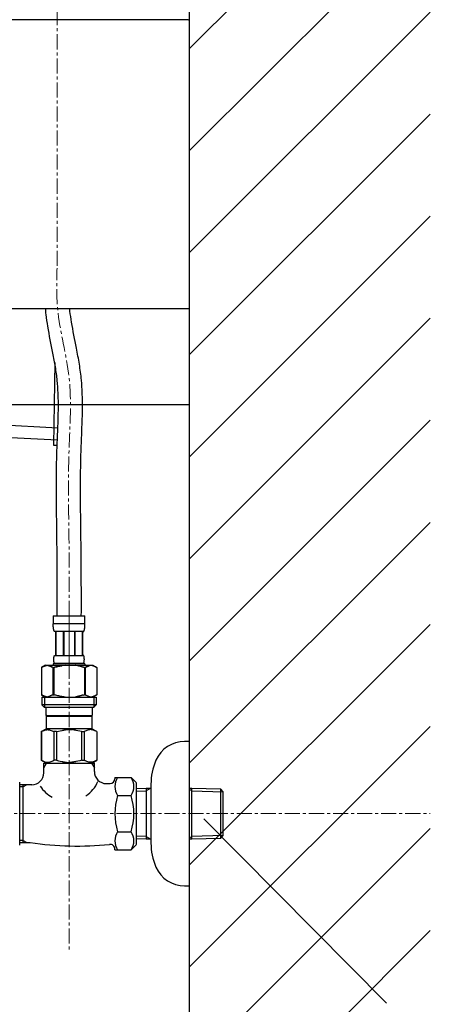
# Model space of a CAD drawing. Units: millimetres. Extents: x 3542 to 7742, y -6317 to -3347.
# Drawn here: x 6908 to 7079, y -5137 to -4728 of the extents above; entities that cross this region are included whole.
import ezdxf

# ---------------------------------------------------------------- set-up
doc = ezdxf.new("R2010")
doc.units = ezdxf.units.MM
doc.linetypes.add('CENTER1', pattern=[10, 6.25, -1.25, 1.25, -1.25])
for name, color, linetype in [('1-0', 7, 'Continuous'), ('2-0', 5, 'Continuous'), ('A-0', 7, 'Continuous'), ('C-1', 7, 'Continuous'), ('E-1', 4, 'Continuous')]:
    doc.layers.add(name, color=color, linetype=linetype)
doc.layers.add('中心線', color=1, linetype='CENTER1', lineweight=15)
doc.layers.add('細線', color=6, linetype='Continuous', lineweight=9)

msp = doc.modelspace()

# ---------------------------------------------------------------- linework, layer by layer
at = {"layer": '1-0', "color": 7, "linetype": 'Continuous'}
msp.add_line((6978.59, -5527.87), (6978.59, -4523.87), dxfattribs=at)
at = {"layer": '2-0', "color": 5, "linetype": 'Continuous'}
for p, q in [((6978.09, -4727.87), (6499.09, -4727.87)), ((6978.59, -4847.87), (6978.59, -4728.37)), ((6498.59, -4847.87), (6978.59, -4847.87))]:
    msp.add_line(p, q, dxfattribs=at)
msp.add_arc((6978.09, -4728.37), 0.5, 0, 90, dxfattribs=at)
for points, knots in [([(6923.68, -4975.6), (6923.69, -4970.65), (6923.69, -4965.7), (6923.66, -4956.29), (6923.63, -4951.84), (6923.53, -4942.93), (6923.47, -4938.47), (6923.32, -4925.04), (6923.28, -4916.03), (6923.61, -4905.43), (6923.67, -4903.92), (6923.79, -4900.92), (6923.86, -4899.42), (6924.03, -4894.97), (6924.13, -4892.03), (6924.16, -4887.09), (6924.14, -4885.07), (6923.98, -4881.28), (6923.86, -4879.51), (6923.59, -4876.83), (6923.48, -4875.91), (6923.22, -4874.04), (6923.08, -4873.1), (6922.62, -4870.27), (6922.26, -4868.36), (6921.17, -4862.79), (6920.39, -4859.08), (6919.51, -4853.66), (6919.27, -4852.05), (6918.98, -4849.57), (6918.89, -4848.72), (6918.82, -4847.87)], [19.981059, 19.981059, 19.981059, 19.981059, 34.857101, 34.857101, 48.267084, 48.267084, 61.677067, 61.677067, 88.497032, 88.497032, 92.968008, 92.968008, 97.438984, 97.438984, 106.380937, 106.380937, 112.700818, 112.700818, 118.341888, 118.341888, 121.326659, 121.326659, 124.31143, 124.31143, 130.280973, 130.280973, 141.483155, 141.483155, 146.13769, 146.13769, 148.551729, 148.551729, 148.551729, 148.551729]), ([(6933.68, -4975.6), (6933.69, -4970.57), (6933.69, -4965.54), (6933.66, -4956.04), (6933.63, -4951.57), (6933.53, -4942.63), (6933.47, -4938.18), (6933.32, -4924.86), (6933.28, -4916.02), (6933.61, -4905.72), (6933.67, -4904.25), (6933.79, -4901.28), (6933.85, -4899.78), (6934.03, -4895.27), (6934.13, -4892.23), (6934.16, -4887.12), (6934.14, -4885.06), (6933.99, -4881.22), (6933.89, -4879.45), (6933.62, -4876.55), (6933.49, -4875.41), (6933.2, -4873.16), (6933.04, -4872.04), (6932.5, -4868.73), (6932.09, -4866.55), (6930.95, -4860.69), (6930.2, -4857.07), (6929.37, -4851.98), (6929.15, -4850.44), (6928.93, -4848.57), (6928.9, -4848.22), (6928.86, -4847.87)], [20.004836, 20.004836, 20.004836, 20.004836, 35.072261, 35.072261, 48.445053, 48.445053, 61.817844, 61.817844, 88.563428, 88.563428, 93.028077, 93.028077, 97.492726, 97.492726, 106.422024, 106.422024, 112.38508, 112.38508, 117.455883, 117.455883, 120.688344, 120.688344, 123.920805, 123.920805, 130.385728, 130.385728, 141.586338, 141.586338, 146.493418, 146.493418, 147.627347, 147.627347, 147.627347, 147.627347])]:
    msp.add_open_spline(points, degree=3, knots=knots, dxfattribs=at)
at = {"layer": 'A-0', "color": 5, "linetype": 'Continuous'}
for p, q in [((6922.62, -4870.27), (6922.12, -4904.62)), ((6750.43, -4888.37), (6923.93, -4897.46)), ((6750.43, -4893.37), (6923.73, -4902.46)), ((6922.12, -4904.62), (6923.64, -4904.68)), ((6921.99, -4975.6), (6935.19, -4975.6)), ((6921.99, -4975.6), (6921.99, -4979.01)), ((6935.19, -4979.01), (6935.19, -4975.6)), ((6935.19, -4978.9), (6921.99, -4978.9)), ((6921.99, -4979.13), (6921.99, -4979.01)), ((6922, -4979.24), (6921.99, -4979.13)), ((6922, -4979.36), (6922, -4979.24)), ((6922, -4979.47), (6922, -4979.36)), ((6922.01, -4979.59), (6922, -4979.47)), ((6922.01, -4979.7), (6922.01, -4979.59)), ((6922.02, -4979.81), (6922.01, -4979.7)), ((6922.02, -4979.93), (6922.02, -4979.81)), ((6922.03, -4980.04), (6922.02, -4979.93)), ((6922.04, -4980.15), (6922.03, -4980.04)), ((6922.05, -4980.26), (6922.04, -4980.15)), ((6922.06, -4980.38), (6922.05, -4980.26)), ((6922.07, -4980.49), (6922.06, -4980.38)), ((6922.09, -4980.6), (6922.07, -4980.49)), ((6922.1, -4980.71), (6922.09, -4980.6)), ((6922.12, -4980.82), (6922.1, -4980.71)), ((6922.13, -4980.93), (6922.12, -4980.82)), ((6922.15, -4981.04), (6922.13, -4980.93)), ((6922.18, -4981.15), (6922.15, -4981.04)), ((6922.2, -4981.26), (6922.18, -4981.15)), ((6922.23, -4981.37), (6922.2, -4981.26)), ((6922.25, -4981.47), (6922.23, -4981.37)), ((6922.28, -4981.58), (6922.25, -4981.47)), ((6934.9, -4981.58), (6934.93, -4981.47)), ((6934.93, -4981.47), (6934.96, -4981.37)), ((6934.96, -4981.37), (6934.98, -4981.26)), ((6934.98, -4981.26), (6935.01, -4981.15)), ((6935.01, -4981.15), (6935.03, -4981.04)), ((6935.03, -4981.04), (6935.05, -4980.93)), ((6935.05, -4980.93), (6935.07, -4980.82)), ((6935.07, -4980.82), (6935.08, -4980.71)), ((6935.08, -4980.71), (6935.1, -4980.6)), ((6935.1, -4980.6), (6935.11, -4980.49)), ((6935.11, -4980.49), (6935.12, -4980.38)), ((6935.12, -4980.38), (6935.14, -4980.26)), ((6935.14, -4980.26), (6935.15, -4980.15)), ((6935.15, -4980.04), (6935.16, -4979.93)), ((6935.15, -4980.15), (6935.15, -4980.04)), ((6935.16, -4979.93), (6935.17, -4979.81)), ((6935.17, -4979.7), (6935.18, -4979.59)), ((6935.17, -4979.81), (6935.17, -4979.7)), ((6935.18, -4979.47), (6935.19, -4979.36)), ((6935.18, -4979.59), (6935.18, -4979.47)), ((6935.19, -4979.13), (6935.19, -4979.01)), ((6935.19, -4979.24), (6935.19, -4979.13)), ((6935.19, -4979.36), (6935.19, -4979.24)), ((6922.32, -4981.69), (6922.28, -4981.58)), ((6922.35, -4981.79), (6922.32, -4981.69)), ((6922.39, -4981.89), (6922.35, -4981.79)), ((6922.44, -4982), (6922.39, -4981.89)), ((6922.49, -4982.1), (6922.44, -4982)), ((6922.54, -4982.2), (6922.49, -4982.1)), ((6934.64, -4982.2), (6922.54, -4982.2)), ((6922.96, -4982.2), (6922.96, -4992.1)), ((6923.05, -4982.2), (6923.05, -4992.1)), ((6923.07, -4982.2), (6923.07, -4992.1)), ((6926.16, -4982.2), (6926.16, -4992.1)), ((6926.39, -4982.2), (6926.39, -4992.1)), ((6930.79, -4982.2), (6930.79, -4992.1)), ((6931.02, -4982.2), (6931.02, -4992.1)), ((6934.11, -4992.1), (6934.11, -4982.2)), ((6934.13, -4982.2), (6934.13, -4992.1)), ((6934.23, -4982.2), (6934.23, -4992.1)), ((6934.64, -4982.2), (6934.7, -4982.1)), ((6934.7, -4982.1), (6934.75, -4982)), ((6934.75, -4982), (6934.79, -4981.89)), ((6934.79, -4981.89), (6934.83, -4981.79)), ((6934.83, -4981.79), (6934.87, -4981.69)), ((6934.87, -4981.69), (6934.9, -4981.58)), ((6922.26, -4993.45), (6922.27, -4993.4)), ((6922.26, -4993.5), (6922.26, -4993.45)), ((6922.26, -4993.55), (6922.26, -4993.5)), ((6922.26, -4993.6), (6922.26, -4993.55)), ((6922.26, -4993.65), (6922.26, -4993.6)), ((6922.26, -4993.7), (6922.26, -4993.65)), ((6922.26, -4993.75), (6922.26, -4993.7)), ((6922.26, -4993.8), (6922.26, -4993.75)), ((6922.26, -4993.85), (6922.26, -4993.8)), ((6922.26, -4993.9), (6922.26, -4993.85)), ((6922.27, -4993.3), (6922.28, -4993.25)), ((6922.27, -4993.35), (6922.27, -4993.3)), ((6922.27, -4993.4), (6922.27, -4993.35)), ((6922.28, -4993.15), (6922.29, -4993.1)), ((6922.28, -4993.2), (6922.28, -4993.15)), ((6922.28, -4993.25), (6922.28, -4993.2)), ((6922.29, -4993.05), (6922.3, -4993)), ((6922.29, -4993.1), (6922.29, -4993.05)), ((6922.3, -4993), (6922.31, -4992.95)), ((6922.31, -4992.9), (6922.32, -4992.85)), ((6922.31, -4992.95), (6922.31, -4992.9)), ((6922.32, -4992.85), (6922.33, -4992.8)), ((6922.33, -4992.8), (6922.34, -4992.75)), ((6922.34, -4992.75), (6922.35, -4992.7)), ((6922.35, -4992.7), (6922.36, -4992.65)), ((6922.36, -4992.65), (6922.37, -4992.6)), ((6922.37, -4992.6), (6922.38, -4992.55)), ((6922.38, -4992.55), (6922.39, -4992.5)), ((6922.39, -4992.5), (6922.41, -4992.45)), ((6922.41, -4992.45), (6922.42, -4992.4)), ((6922.42, -4992.4), (6922.44, -4992.35)), ((6922.44, -4992.35), (6922.45, -4992.3)), ((6922.45, -4992.3), (6922.47, -4992.25)), ((6922.47, -4992.25), (6922.49, -4992.2)), ((6922.49, -4992.2), (6922.52, -4992.15)), ((6922.52, -4992.15), (6922.54, -4992.1)), ((6922.54, -4992.1), (6934.64, -4992.1)), ((6934.67, -4992.15), (6934.64, -4992.1)), ((6934.69, -4992.2), (6934.67, -4992.15)), ((6934.71, -4992.25), (6934.69, -4992.2)), ((6934.73, -4992.3), (6934.71, -4992.25)), ((6934.75, -4992.35), (6934.73, -4992.3)), ((6934.76, -4992.4), (6934.75, -4992.35)), ((6934.78, -4992.45), (6934.76, -4992.4)), ((6934.79, -4992.5), (6934.78, -4992.45)), ((6934.8, -4992.55), (6934.79, -4992.5)), ((6934.82, -4992.6), (6934.8, -4992.55)), ((6934.83, -4992.65), (6934.82, -4992.6)), ((6934.84, -4992.7), (6934.83, -4992.65)), ((6934.85, -4992.75), (6934.84, -4992.7)), ((6934.85, -4992.8), (6934.85, -4992.75)), ((6934.86, -4992.85), (6934.85, -4992.8)), ((6934.87, -4992.9), (6934.86, -4992.85)), ((6934.88, -4992.95), (6934.87, -4992.9)), ((6934.88, -4993), (6934.88, -4992.95)), ((6934.89, -4993.05), (6934.88, -4993)), ((6934.9, -4993.1), (6934.89, -4993.05)), ((6934.9, -4993.15), (6934.9, -4993.1)), ((6934.9, -4993.2), (6934.9, -4993.15)), ((6934.91, -4993.25), (6934.9, -4993.2)), ((6934.91, -4993.3), (6934.91, -4993.25)), ((6934.92, -4993.35), (6934.91, -4993.3)), ((6934.92, -4993.4), (6934.92, -4993.35)), ((6934.92, -4993.45), (6934.92, -4993.4)), ((6934.92, -4993.5), (6934.92, -4993.45)), ((6934.92, -4993.55), (6934.92, -4993.5)), ((6934.93, -4993.6), (6934.92, -4993.55)), ((6934.93, -4993.65), (6934.93, -4993.6)), ((6934.93, -4993.7), (6934.93, -4993.65)), ((6934.93, -4993.75), (6934.93, -4993.7)), ((6934.93, -4993.8), (6934.93, -4993.75)), ((6934.93, -4993.85), (6934.93, -4993.8)), ((6934.93, -4993.9), (6934.93, -4993.85)), ((6918.74, -4996.17), (6917.09, -4997.12)), ((6917.09, -4997.12), (6917.31, -4997)), ((6917.09, -4997.12), (6917.09, -5008.42)), ((6917.09, -4997.12), (6917.09, -5008.42)), ((6917.09, -4997.12), (6917.09, -4997.12)), ((6917.31, -4997), (6917.53, -4996.89)), ((6917.53, -4996.89), (6917.74, -4996.78)), ((6917.74, -4996.78), (6917.96, -4996.68)), ((6917.96, -4996.68), (6918.17, -4996.59)), ((6918.17, -4996.59), (6918.38, -4996.5)), ((6918.38, -4996.5), (6918.59, -4996.42)), ((6918.59, -4996.42), (6918.8, -4996.35)), ((6918.74, -4996.17), (6938.44, -4996.17)), ((6918.8, -4996.35), (6919.01, -4996.28)), ((6919.01, -4996.28), (6919.22, -4996.22)), ((6919.22, -4996.22), (6919.43, -4996.17)), ((6919.53, -4996.17), (6919.74, -4996.22)), ((6919.74, -4996.22), (6919.95, -4996.28)), ((6919.95, -4996.28), (6920.16, -4996.35)), ((6920.16, -4996.35), (6920.37, -4996.42)), ((6920.37, -4996.42), (6920.58, -4996.5)), ((6920.58, -4996.5), (6920.79, -4996.59)), ((6920.79, -4996.59), (6921, -4996.68)), ((6921, -4996.68), (6920.79, -4996.59)), ((6921, -4996.68), (6921.22, -4996.78)), ((6921.22, -4996.78), (6921.43, -4996.89)), ((6921.43, -4996.89), (6921.22, -4996.78)), ((6921.43, -4996.89), (6921.65, -4997)), ((6921.65, -4997), (6921.43, -4996.89)), ((6921.65, -4997), (6921.87, -4997.12)), ((6921.87, -4997.12), (6921.65, -4997)), ((6921.87, -4997.12), (6921.87, -5008.42)), ((6921.87, -4997.12), (6922.22, -4997.12)), ((6921.99, -4995.62), (6921.99, -4996.17)), ((6935.19, -4995.62), (6921.99, -4995.62)), ((6922.66, -4997), (6922.22, -4997.12)), ((6922.22, -4997.12), (6922.22, -5008.42)), ((6922.26, -4993.95), (6922.26, -4993.9)), ((6922.26, -4994), (6922.26, -4993.95)), ((6922.26, -4994.05), (6922.26, -4994)), ((6922.27, -4994.1), (6922.26, -4994.05)), ((6922.27, -4994.15), (6922.27, -4994.1)), ((6922.27, -4994.2), (6922.27, -4994.15)), ((6922.28, -4994.25), (6922.27, -4994.2)), ((6922.28, -4994.3), (6922.28, -4994.25)), ((6922.28, -4994.35), (6922.28, -4994.3)), ((6922.29, -4994.4), (6922.28, -4994.35)), ((6922.29, -4994.45), (6922.29, -4994.4)), ((6922.3, -4994.5), (6922.29, -4994.45)), ((6922.31, -4994.55), (6922.3, -4994.5)), ((6922.31, -4994.6), (6922.31, -4994.55)), ((6922.32, -4994.65), (6922.31, -4994.6)), ((6922.33, -4994.7), (6922.32, -4994.65)), ((6922.34, -4994.75), (6922.33, -4994.7)), ((6922.35, -4994.8), (6922.34, -4994.75)), ((6922.36, -4994.85), (6922.35, -4994.8)), ((6922.37, -4994.9), (6922.36, -4994.85)), ((6922.38, -4994.95), (6922.37, -4994.9)), ((6922.39, -4995), (6922.38, -4994.95)), ((6922.41, -4995.05), (6922.39, -4995)), ((6922.42, -4995.1), (6922.41, -4995.05)), ((6922.44, -4995.15), (6922.42, -4995.1)), ((6922.45, -4995.2), (6922.44, -4995.15)), ((6922.47, -4995.25), (6922.45, -4995.2)), ((6922.49, -4995.3), (6922.47, -4995.25)), ((6922.52, -4995.35), (6922.49, -4995.3)), ((6922.54, -4995.4), (6922.52, -4995.35)), ((6922.54, -4995.4), (6922.54, -4995.62)), ((6934.64, -4995.4), (6922.54, -4995.4)), ((6922.66, -4997), (6923.1, -4996.89)), ((6923.1, -4996.89), (6922.66, -4997)), ((6923.1, -4996.89), (6923.53, -4996.78)), ((6923.53, -4996.78), (6923.1, -4996.89)), ((6923.53, -4996.78), (6923.95, -4996.68)), ((6923.95, -4996.68), (6923.53, -4996.78)), ((6923.95, -4996.68), (6924.38, -4996.59)), ((6924.38, -4996.59), (6924.8, -4996.5)), ((6924.8, -4996.5), (6925.22, -4996.42)), ((6925.22, -4996.42), (6924.8, -4996.5)), ((6925.22, -4996.42), (6925.64, -4996.35)), ((6925.64, -4996.35), (6925.22, -4996.42)), ((6926.06, -4996.28), (6925.64, -4996.35)), ((6926.48, -4996.22), (6926.06, -4996.28)), ((6926.9, -4996.17), (6926.48, -4996.22)), ((6931.35, -4996.18), (6931.3, -4996.17)), ((6931.36, -4996.18), (6931.35, -4996.18)), ((6931.42, -4996.2), (6931.36, -4996.18)), ((6931.44, -4996.2), (6931.42, -4996.2)), ((6931.46, -4996.21), (6931.44, -4996.2)), ((6931.49, -4996.22), (6931.46, -4996.21)), ((6931.52, -4996.22), (6931.49, -4996.22)), ((6931.55, -4996.23), (6931.52, -4996.22)), ((6931.59, -4996.24), (6931.55, -4996.23)), ((6931.62, -4996.25), (6931.59, -4996.24)), ((6931.66, -4996.26), (6931.62, -4996.25)), ((6931.71, -4996.26), (6931.66, -4996.26)), ((6931.75, -4996.27), (6931.71, -4996.26)), ((6931.8, -4996.28), (6931.75, -4996.27)), ((6931.86, -4996.29), (6931.8, -4996.28)), ((6931.91, -4996.3), (6931.86, -4996.29)), ((6931.97, -4996.31), (6931.91, -4996.3)), ((6932.03, -4996.32), (6931.97, -4996.31)), ((6932.09, -4996.34), (6932.03, -4996.32)), ((6932.15, -4996.35), (6932.09, -4996.34)), ((6932.22, -4996.37), (6932.15, -4996.35)), ((6932.28, -4996.39), (6932.22, -4996.37)), ((6932.35, -4996.41), (6932.28, -4996.39)), ((6932.41, -4996.43), (6932.35, -4996.41)), ((6932.48, -4996.45), (6932.41, -4996.43)), ((6932.54, -4996.47), (6932.48, -4996.45)), ((6932.61, -4996.49), (6932.54, -4996.47)), ((6932.68, -4996.51), (6932.61, -4996.49)), ((6932.76, -4996.53), (6932.68, -4996.51)), ((6932.83, -4996.55), (6932.76, -4996.53)), ((6932.9, -4996.57), (6932.83, -4996.55)), ((6932.98, -4996.58), (6932.9, -4996.57)), ((6933.06, -4996.6), (6932.98, -4996.58)), ((6933.14, -4996.61), (6933.06, -4996.6)), ((6933.21, -4996.63), (6933.14, -4996.61)), ((6933.29, -4996.65), (6933.21, -4996.63)), ((6933.37, -4996.67), (6933.29, -4996.65)), ((6933.44, -4996.69), (6933.37, -4996.67)), ((6933.52, -4996.71), (6933.44, -4996.69)), ((6933.59, -4996.73), (6933.52, -4996.71)), ((6933.66, -4996.75), (6933.59, -4996.73)), ((6933.73, -4996.77), (6933.66, -4996.75)), ((6933.8, -4996.8), (6933.73, -4996.77)), ((6933.86, -4996.82), (6933.8, -4996.8)), ((6933.92, -4996.84), (6933.86, -4996.82)), ((6933.98, -4996.86), (6933.92, -4996.84)), ((6934.04, -4996.87), (6933.98, -4996.86)), ((6934.09, -4996.89), (6934.04, -4996.87)), ((6934.14, -4996.9), (6934.09, -4996.89)), ((6934.19, -4996.92), (6934.14, -4996.9)), ((6934.23, -4996.93), (6934.19, -4996.92)), ((6934.28, -4996.94), (6934.23, -4996.93)), ((6934.31, -4996.95), (6934.28, -4996.94)), ((6934.35, -4996.96), (6934.31, -4996.95)), ((6934.38, -4996.96), (6934.35, -4996.96)), ((6934.4, -4996.97), (6934.38, -4996.96)), ((6934.43, -4996.98), (6934.4, -4996.97)), ((6934.45, -4996.98), (6934.43, -4996.98)), ((6934.52, -4997), (6934.45, -4996.98)), ((6934.52, -4997), (6934.96, -4997.12)), ((6934.64, -4995.4), (6934.67, -4995.35)), ((6934.64, -4995.4), (6934.64, -4995.62)), ((6934.67, -4995.35), (6934.69, -4995.3)), ((6934.69, -4995.3), (6934.71, -4995.25)), ((6934.71, -4995.25), (6934.73, -4995.2)), ((6934.73, -4995.2), (6934.75, -4995.15)), ((6934.75, -4995.15), (6934.76, -4995.1)), ((6934.76, -4995.1), (6934.78, -4995.05)), ((6934.78, -4995.05), (6934.79, -4995)), ((6934.79, -4995), (6934.8, -4994.95)), ((6934.8, -4994.95), (6934.82, -4994.9)), ((6934.82, -4994.9), (6934.83, -4994.85)), ((6934.83, -4994.85), (6934.84, -4994.8)), ((6934.84, -4994.8), (6934.85, -4994.75)), ((6934.85, -4994.7), (6934.86, -4994.65)), ((6934.85, -4994.75), (6934.85, -4994.7)), ((6934.86, -4994.65), (6934.87, -4994.6)), ((6934.87, -4994.6), (6934.88, -4994.55)), ((6934.88, -4994.5), (6934.89, -4994.45)), ((6934.88, -4994.55), (6934.88, -4994.5)), ((6934.89, -4994.45), (6934.9, -4994.4)), ((6934.9, -4994.3), (6934.91, -4994.25)), ((6934.9, -4994.35), (6934.9, -4994.3)), ((6934.9, -4994.4), (6934.9, -4994.35)), ((6934.91, -4994.2), (6934.92, -4994.15)), ((6934.91, -4994.25), (6934.91, -4994.2)), ((6934.92, -4993.95), (6934.93, -4993.9)), ((6934.92, -4994), (6934.92, -4993.95)), ((6934.92, -4994.05), (6934.92, -4994)), ((6934.92, -4994.1), (6934.92, -4994.05)), ((6934.92, -4994.15), (6934.92, -4994.1)), ((6934.96, -4997.12), (6934.96, -5008.42)), ((6935.32, -4997.12), (6934.96, -4997.12)), ((6935.19, -4995.62), (6935.19, -4996.17)), ((6935.54, -4997), (6935.32, -4997.12)), ((6935.32, -4997.12), (6935.54, -4997)), ((6935.32, -4997.12), (6935.32, -5008.42)), ((6935.75, -4996.89), (6935.54, -4997)), ((6935.54, -4997), (6935.75, -4996.89)), ((6935.97, -4996.78), (6935.75, -4996.89)), ((6935.75, -4996.89), (6935.97, -4996.78)), ((6935.97, -4996.78), (6936.18, -4996.68)), ((6936.4, -4996.59), (6936.18, -4996.68)), ((6936.18, -4996.68), (6936.4, -4996.59)), ((6936.61, -4996.5), (6936.4, -4996.59)), ((6936.4, -4996.59), (6936.61, -4996.5)), ((6936.82, -4996.42), (6936.61, -4996.5)), ((6936.61, -4996.5), (6936.82, -4996.42)), ((6937.03, -4996.35), (6936.82, -4996.42)), ((6937.24, -4996.28), (6937.03, -4996.35)), ((6937.45, -4996.22), (6937.24, -4996.28)), ((6937.65, -4996.17), (6937.45, -4996.22)), ((6937.96, -4996.22), (6937.75, -4996.17)), ((6938.17, -4996.28), (6937.96, -4996.22)), ((6938.38, -4996.35), (6938.17, -4996.28)), ((6938.59, -4996.42), (6938.38, -4996.35)), ((6938.44, -4996.17), (6940.09, -4997.12)), ((6938.8, -4996.5), (6938.59, -4996.42)), ((6939.01, -4996.59), (6938.8, -4996.5)), ((6939.23, -4996.68), (6939.01, -4996.59)), ((6939.44, -4996.78), (6939.23, -4996.68)), ((6939.66, -4996.89), (6939.44, -4996.78)), ((6939.87, -4997), (6939.66, -4996.89)), ((6940.09, -4997.12), (6939.87, -4997)), ((6940.09, -4997.12), (6940.09, -5008.42)), ((6940.09, -4997.12), (6940.09, -4997.12)), ((6917.09, -5008.42), (6918.74, -5009.37)), ((6917.31, -5008.54), (6917.09, -5008.42)), ((6917.09, -5008.42), (6917.09, -5008.42)), ((6917.53, -5008.65), (6917.31, -5008.54)), ((6917.32, -5009.37), (6917.32, -5012.67)), ((6917.32, -5009.37), (6939.87, -5009.37)), ((6917.74, -5008.76), (6917.53, -5008.65)), ((6917.96, -5008.86), (6917.74, -5008.76)), ((6918.17, -5008.95), (6917.96, -5008.86)), ((6918.38, -5009.04), (6918.17, -5008.95)), ((6918.36, -5009.37), (6918.36, -5013.77)), ((6918.59, -5009.12), (6918.38, -5009.04)), ((6918.8, -5009.19), (6918.59, -5009.12)), ((6919.01, -5009.26), (6918.8, -5009.19)), ((6919.22, -5009.32), (6919.01, -5009.26)), ((6919.43, -5009.37), (6919.22, -5009.32)), ((6919.74, -5009.32), (6919.53, -5009.37)), ((6919.95, -5009.26), (6919.74, -5009.32)), ((6920.16, -5009.19), (6919.95, -5009.26)), ((6920.37, -5009.12), (6920.16, -5009.19)), ((6920.58, -5009.04), (6920.37, -5009.12)), ((6920.79, -5008.95), (6920.58, -5009.04)), ((6921, -5008.86), (6920.79, -5008.95)), ((6921.22, -5008.76), (6921, -5008.86)), ((6921.43, -5008.65), (6921.22, -5008.76)), ((6921.65, -5008.54), (6921.43, -5008.65)), ((6921.87, -5008.42), (6921.65, -5008.54)), ((6921.87, -5008.42), (6922.22, -5008.42)), ((6922.66, -5008.54), (6922.22, -5008.42)), ((6923.1, -5008.65), (6922.66, -5008.54)), ((6923.53, -5008.76), (6923.1, -5008.65)), ((6923.95, -5008.86), (6923.53, -5008.76)), ((6924.38, -5008.95), (6923.95, -5008.86)), ((6924.8, -5009.04), (6924.38, -5008.95)), ((6925.22, -5009.12), (6924.8, -5009.04)), ((6925.64, -5009.19), (6925.22, -5009.12)), ((6926.06, -5009.26), (6925.64, -5009.19)), ((6926.48, -5009.32), (6926.06, -5009.26)), ((6926.9, -5009.37), (6926.48, -5009.32)), ((6931.33, -5009.36), (6931.3, -5009.37)), ((6931.35, -5009.36), (6931.33, -5009.36)), ((6931.36, -5009.36), (6931.35, -5009.36)), ((6931.38, -5009.35), (6931.36, -5009.36)), ((6931.42, -5009.34), (6931.38, -5009.35)), ((6931.44, -5009.34), (6931.42, -5009.34)), ((6931.46, -5009.33), (6931.44, -5009.34)), ((6931.49, -5009.32), (6931.46, -5009.33)), ((6931.52, -5009.32), (6931.49, -5009.32)), ((6931.55, -5009.31), (6931.52, -5009.32)), ((6931.59, -5009.3), (6931.55, -5009.31)), ((6931.62, -5009.29), (6931.59, -5009.3)), ((6931.66, -5009.28), (6931.62, -5009.29)), ((6931.71, -5009.28), (6931.66, -5009.28)), ((6931.75, -5009.27), (6931.71, -5009.28)), ((6931.8, -5009.26), (6931.75, -5009.27)), ((6931.86, -5009.25), (6931.8, -5009.26)), ((6931.91, -5009.24), (6931.86, -5009.25)), ((6931.97, -5009.23), (6931.91, -5009.24)), ((6932.03, -5009.22), (6931.97, -5009.23)), ((6932.09, -5009.2), (6932.03, -5009.22)), ((6932.15, -5009.19), (6932.09, -5009.2)), ((6932.22, -5009.17), (6932.15, -5009.19)), ((6932.28, -5009.15), (6932.22, -5009.17)), ((6932.35, -5009.13), (6932.28, -5009.15)), ((6932.41, -5009.11), (6932.35, -5009.13)), ((6932.48, -5009.09), (6932.41, -5009.11)), ((6932.54, -5009.07), (6932.48, -5009.09)), ((6932.61, -5009.05), (6932.54, -5009.07)), ((6932.68, -5009.03), (6932.61, -5009.05)), ((6932.76, -5009.01), (6932.68, -5009.03)), ((6932.83, -5008.99), (6932.76, -5009.01)), ((6932.9, -5008.97), (6932.83, -5008.99)), ((6932.98, -5008.96), (6932.9, -5008.97)), ((6933.06, -5008.94), (6932.98, -5008.96)), ((6933.14, -5008.93), (6933.06, -5008.94)), ((6933.21, -5008.91), (6933.14, -5008.93)), ((6933.29, -5008.89), (6933.21, -5008.91)), ((6933.37, -5008.87), (6933.29, -5008.89)), ((6933.44, -5008.85), (6933.37, -5008.87)), ((6933.52, -5008.83), (6933.44, -5008.85)), ((6933.59, -5008.81), (6933.52, -5008.83)), ((6933.66, -5008.79), (6933.59, -5008.81)), ((6933.73, -5008.76), (6933.66, -5008.79)), ((6933.8, -5008.74), (6933.73, -5008.76)), ((6933.86, -5008.72), (6933.8, -5008.74)), ((6933.92, -5008.7), (6933.86, -5008.72)), ((6933.98, -5008.68), (6933.92, -5008.7)), ((6934.04, -5008.66), (6933.98, -5008.68)), ((6934.09, -5008.65), (6934.04, -5008.66)), ((6934.14, -5008.63), (6934.09, -5008.65)), ((6934.19, -5008.62), (6934.14, -5008.63)), ((6934.23, -5008.61), (6934.19, -5008.62)), ((6934.28, -5008.6), (6934.23, -5008.61)), ((6934.31, -5008.59), (6934.28, -5008.6)), ((6934.43, -5008.56), (6934.31, -5008.59)), ((6934.45, -5008.56), (6934.43, -5008.56)), ((6934.52, -5008.54), (6934.45, -5008.56)), ((6934.52, -5008.54), (6934.96, -5008.42)), ((6935.32, -5008.42), (6934.96, -5008.42)), ((6935.32, -5008.42), (6935.54, -5008.54)), ((6935.54, -5008.54), (6935.75, -5008.65)), ((6935.75, -5008.65), (6935.97, -5008.76)), ((6935.97, -5008.76), (6936.18, -5008.86)), ((6936.18, -5008.86), (6936.4, -5008.95)), ((6936.4, -5008.95), (6936.61, -5009.04)), ((6936.61, -5009.04), (6936.82, -5009.12)), ((6936.82, -5009.12), (6937.03, -5009.19)), ((6937.03, -5009.19), (6937.24, -5009.26)), ((6937.24, -5009.26), (6937.45, -5009.32)), ((6937.45, -5009.32), (6937.65, -5009.37)), ((6937.75, -5009.37), (6937.96, -5009.32)), ((6937.96, -5009.32), (6938.17, -5009.26)), ((6938.17, -5009.26), (6938.38, -5009.19)), ((6938.38, -5009.19), (6938.59, -5009.12)), ((6940.09, -5008.42), (6938.44, -5009.37)), ((6938.59, -5009.12), (6938.8, -5009.04)), ((6938.8, -5009.04), (6939.01, -5008.95)), ((6938.82, -5009.37), (6938.82, -5013.77)), ((6939.01, -5008.95), (6939.23, -5008.86)), ((6939.23, -5008.86), (6939.44, -5008.76)), ((6939.44, -5008.76), (6939.66, -5008.65)), ((6939.66, -5008.65), (6939.87, -5008.54)), ((6939.87, -5008.54), (6940.09, -5008.42)), ((6939.87, -5009.37), (6939.87, -5012.67)), ((6940.09, -5008.42), (6940.09, -5008.42)), ((6917.32, -5012.67), (6918.42, -5013.77)), ((6939.87, -5012.67), (6917.32, -5012.67)), ((6938.82, -5013.77), (6918.36, -5013.77)), ((6918.97, -5013.77), (6918.97, -5017.07)), ((6938.22, -5013.77), (6938.22, -5017.07)), ((6939.87, -5012.67), (6938.77, -5013.77)), ((6918.97, -5017.07), (6938.22, -5017.07)), ((6919.43, -5017.07), (6919.1, -5017.4)), ((6919.1, -5017.4), (6919.1, -5022.57)), ((6919.1, -5017.4), (6938.08, -5017.4)), ((6937.75, -5017.07), (6938.08, -5017.4)), ((6938.08, -5017.4), (6938.08, -5022.57)), ((6917.07, -5023.74), (6919.1, -5022.57)), ((6917.07, -5023.74), (6917.09, -5023.73)), ((6917.09, -5023.73), (6917.07, -5023.74)), ((6917.07, -5023.74), (6917.07, -5035.69)), ((6917.09, -5023.74), (6917.07, -5023.74)), ((6917.09, -5023.74), (6917.48, -5023.56)), ((6917.09, -5023.74), (6917.09, -5035.69)), ((6917.48, -5023.56), (6917.85, -5023.39)), ((6917.85, -5023.39), (6918.22, -5023.25)), ((6917.85, -5023.39), (6918.22, -5023.25)), ((6918.22, -5023.25), (6918.59, -5023.13)), ((6918.22, -5023.25), (6918.59, -5023.13)), ((6918.59, -5023.13), (6918.96, -5023.04)), ((6918.96, -5023.04), (6919.33, -5022.96)), ((6938.08, -5022.57), (6919.1, -5022.57)), ((6919.33, -5022.96), (6919.34, -5022.96)), ((6919.34, -5022.96), (6919.35, -5022.96)), ((6919.35, -5022.96), (6919.37, -5022.96)), ((6919.37, -5022.96), (6919.38, -5022.95)), ((6919.38, -5022.95), (6919.39, -5022.95)), ((6919.39, -5022.95), (6919.41, -5022.95)), ((6919.41, -5022.95), (6919.42, -5022.95)), ((6919.42, -5022.95), (6919.44, -5022.94)), ((6919.44, -5022.94), (6919.45, -5022.94)), ((6919.45, -5022.94), (6919.47, -5022.94)), ((6919.47, -5022.94), (6919.49, -5022.93)), ((6919.49, -5022.93), (6919.51, -5022.93)), ((6919.51, -5022.93), (6919.53, -5022.93)), ((6919.53, -5022.93), (6919.55, -5022.92)), ((6919.55, -5022.92), (6919.58, -5022.92)), ((6919.58, -5022.92), (6919.6, -5022.92)), ((6919.6, -5022.92), (6919.63, -5022.92)), ((6919.63, -5022.92), (6919.65, -5022.92)), ((6919.65, -5022.92), (6919.68, -5022.92)), ((6919.68, -5022.92), (6919.71, -5022.92)), ((6919.71, -5022.92), (6919.74, -5022.92)), ((6919.74, -5022.92), (6919.76, -5022.92)), ((6919.76, -5022.92), (6919.79, -5022.92)), ((6919.79, -5022.92), (6919.81, -5022.93)), ((6919.81, -5022.93), (6919.84, -5022.93)), ((6919.84, -5022.93), (6919.86, -5022.93)), ((6919.86, -5022.93), (6919.88, -5022.93)), ((6919.88, -5022.93), (6919.9, -5022.94)), ((6919.9, -5022.94), (6919.92, -5022.94)), ((6919.92, -5022.94), (6919.93, -5022.94)), ((6919.93, -5022.94), (6919.95, -5022.94)), ((6919.95, -5022.94), (6919.96, -5022.95)), ((6919.96, -5022.95), (6919.97, -5022.95)), ((6919.97, -5022.95), (6920, -5022.95)), ((6920, -5022.95), (6920.01, -5022.96)), ((6920.01, -5022.96), (6920.02, -5022.96)), ((6920.02, -5022.96), (6920.02, -5022.96)), ((6920.02, -5022.96), (6920.03, -5022.96)), ((6920.03, -5022.96), (6920.05, -5022.96)), ((6920.05, -5022.96), (6920.42, -5023.04)), ((6920.42, -5023.04), (6920.78, -5023.13)), ((6920.78, -5023.13), (6921.15, -5023.25)), ((6921.15, -5023.25), (6921.53, -5023.39)), ((6921.53, -5023.39), (6921.9, -5023.56)), ((6921.9, -5023.56), (6922.29, -5023.74)), ((6922.29, -5023.74), (6922.29, -5035.69)), ((6923.4, -5023.74), (6922.29, -5023.74)), ((6923.4, -5023.74), (6924.16, -5023.56)), ((6923.4, -5023.74), (6923.4, -5035.69)), ((6924.16, -5023.56), (6924.92, -5023.39)), ((6924.92, -5023.39), (6925.66, -5023.25)), ((6925.66, -5023.25), (6925.7, -5023.24)), ((6925.7, -5023.24), (6925.72, -5023.24)), ((6925.72, -5023.24), (6925.74, -5023.23)), ((6925.74, -5023.23), (6925.96, -5023.18)), ((6925.96, -5023.18), (6926.01, -5023.17)), ((6926.01, -5023.17), (6926.07, -5023.16)), ((6926.07, -5023.16), (6926.13, -5023.14)), ((6926.13, -5023.14), (6926.2, -5023.13)), ((6926.2, -5023.13), (6926.27, -5023.11)), ((6926.27, -5023.11), (6926.35, -5023.1)), ((6926.35, -5023.1), (6926.42, -5023.08)), ((6926.42, -5023.08), (6926.5, -5023.07)), ((6926.5, -5023.07), (6926.58, -5023.05)), ((6926.58, -5023.05), (6926.65, -5023.04)), ((6926.65, -5023.04), (6926.73, -5023.03)), ((6926.73, -5023.03), (6926.8, -5023.02)), ((6926.8, -5023.02), (6926.87, -5023.01)), ((6926.87, -5023.01), (6926.94, -5022.99)), ((6926.94, -5022.99), (6927.01, -5022.98)), ((6927.01, -5022.98), (6927.07, -5022.98)), ((6927.07, -5022.98), (6927.49, -5022.91)), ((6927.49, -5022.91), (6928.23, -5022.89)), ((6928.96, -5022.89), (6928.22, -5022.89)), ((6928.96, -5022.89), (6929.69, -5022.91)), ((6929.69, -5022.91), (6928.96, -5022.89)), ((6930.11, -5022.98), (6929.69, -5022.91)), ((6930.18, -5022.98), (6930.11, -5022.98)), ((6930.24, -5022.99), (6930.18, -5022.98)), ((6930.31, -5023.01), (6930.24, -5022.99)), ((6930.38, -5023.02), (6930.31, -5023.01)), ((6930.46, -5023.03), (6930.38, -5023.02)), ((6930.53, -5023.04), (6930.46, -5023.03)), ((6930.61, -5023.05), (6930.53, -5023.04)), ((6930.69, -5023.07), (6930.61, -5023.05)), ((6930.76, -5023.08), (6930.69, -5023.07)), ((6930.84, -5023.1), (6930.76, -5023.08)), ((6930.91, -5023.11), (6930.84, -5023.1)), ((6930.98, -5023.13), (6930.91, -5023.11)), ((6931.05, -5023.14), (6930.98, -5023.13)), ((6931.11, -5023.16), (6931.05, -5023.14)), ((6931.17, -5023.17), (6931.11, -5023.16)), ((6931.23, -5023.18), (6931.17, -5023.17)), ((6931.47, -5023.24), (6931.23, -5023.18)), ((6931.48, -5023.24), (6931.47, -5023.24)), ((6931.52, -5023.25), (6931.48, -5023.24)), ((6932.27, -5023.39), (6931.52, -5023.25)), ((6933.02, -5023.56), (6932.27, -5023.39)), ((6933.79, -5023.74), (6933.02, -5023.56)), ((6933.79, -5023.74), (6933.79, -5035.69)), ((6933.79, -5023.74), (6934.9, -5023.74)), ((6935.28, -5023.56), (6934.9, -5023.74)), ((6934.9, -5023.74), (6934.9, -5035.69)), ((6935.66, -5023.39), (6935.28, -5023.56)), ((6936.03, -5023.25), (6935.66, -5023.39)), ((6936.4, -5023.13), (6936.03, -5023.25)), ((6936.77, -5023.04), (6936.4, -5023.13)), ((6937.13, -5022.96), (6936.77, -5023.04)), ((6937.15, -5022.96), (6937.13, -5022.96)), ((6937.16, -5022.96), (6937.15, -5022.96)), ((6937.17, -5022.96), (6937.16, -5022.96)), ((6937.18, -5022.96), (6937.17, -5022.96)), ((6937.19, -5022.95), (6937.18, -5022.96)), ((6937.21, -5022.95), (6937.19, -5022.95)), ((6937.22, -5022.95), (6937.21, -5022.95)), ((6937.24, -5022.94), (6937.22, -5022.95)), ((6937.25, -5022.94), (6937.24, -5022.94)), ((6937.27, -5022.94), (6937.25, -5022.94)), ((6937.29, -5022.94), (6937.27, -5022.94)), ((6937.31, -5022.93), (6937.29, -5022.94)), ((6937.33, -5022.93), (6937.31, -5022.93)), ((6937.35, -5022.93), (6937.33, -5022.93)), ((6937.37, -5022.93), (6937.35, -5022.93)), ((6937.4, -5022.92), (6937.37, -5022.93)), ((6937.42, -5022.92), (6937.4, -5022.92)), ((6937.45, -5022.92), (6937.42, -5022.92)), ((6937.48, -5022.92), (6937.45, -5022.92)), ((6937.5, -5022.92), (6937.48, -5022.92)), ((6937.53, -5022.92), (6937.5, -5022.92)), ((6937.56, -5022.92), (6937.53, -5022.92)), ((6937.58, -5022.92), (6937.56, -5022.92)), ((6937.61, -5022.92), (6937.58, -5022.92)), ((6937.63, -5022.92), (6937.61, -5022.92)), ((6937.65, -5022.93), (6937.63, -5022.92)), ((6937.67, -5022.93), (6937.65, -5022.93)), ((6937.69, -5022.93), (6937.67, -5022.93)), ((6937.71, -5022.94), (6937.69, -5022.93)), ((6937.73, -5022.94), (6937.71, -5022.94)), ((6937.75, -5022.94), (6937.73, -5022.94)), ((6937.78, -5022.95), (6937.75, -5022.94)), ((6937.79, -5022.95), (6937.78, -5022.95)), ((6937.8, -5022.95), (6937.79, -5022.95)), ((6937.81, -5022.96), (6937.8, -5022.95)), ((6937.83, -5022.96), (6937.81, -5022.96)), ((6937.84, -5022.96), (6937.83, -5022.96)), ((6937.86, -5022.96), (6937.84, -5022.96)), ((6938.22, -5023.04), (6937.86, -5022.96)), ((6940.12, -5023.74), (6938.08, -5022.57)), ((6938.59, -5023.13), (6938.22, -5023.04)), ((6938.96, -5023.25), (6938.59, -5023.13)), ((6938.96, -5023.25), (6938.59, -5023.13)), ((6939.33, -5023.39), (6938.96, -5023.25)), ((6939.33, -5023.39), (6938.96, -5023.25)), ((6939.71, -5023.56), (6939.33, -5023.39)), ((6940.09, -5023.74), (6939.71, -5023.56)), ((6940.09, -5023.74), (6940.09, -5035.69)), ((6978.59, -5027.87), (6976.59, -5027.87)), ((6978.59, -5087.87), (6978.59, -5027.87)), ((6919.1, -5036.87), (6917.07, -5035.69)), ((6917.09, -5035.71), (6917.07, -5035.69)), ((6917.09, -5035.69), (6917.07, -5035.69)), ((6917.09, -5035.69), (6917.48, -5035.88)), ((6919.1, -5036.87), (6917.09, -5035.71)), ((6917.48, -5035.88), (6917.85, -5036.05)), ((6917.85, -5036.05), (6918.22, -5036.19)), ((6918.09, -5038.88), (6919.25, -5036.87)), ((6918.09, -5040.87), (6918.09, -5036.87)), ((6918.09, -5036.87), (6939.09, -5036.87)), ((6918.22, -5036.19), (6918.59, -5036.31)), ((6918.59, -5036.31), (6918.96, -5036.4)), ((6918.96, -5036.4), (6919.33, -5036.48)), ((6919.33, -5036.48), (6919.34, -5036.48)), ((6919.34, -5036.48), (6919.35, -5036.48)), ((6919.35, -5036.48), (6919.36, -5036.48)), ((6919.36, -5036.48), (6919.37, -5036.48)), ((6919.37, -5036.48), (6919.38, -5036.49)), ((6919.38, -5036.49), (6919.39, -5036.49)), ((6919.39, -5036.49), (6919.42, -5036.49)), ((6919.42, -5036.49), (6919.44, -5036.5)), ((6919.44, -5036.5), (6919.45, -5036.5)), ((6919.45, -5036.5), (6919.47, -5036.5)), ((6919.47, -5036.5), (6919.49, -5036.51)), ((6919.49, -5036.51), (6919.51, -5036.51)), ((6919.51, -5036.51), (6919.53, -5036.51)), ((6919.53, -5036.51), (6919.55, -5036.51)), ((6919.55, -5036.51), (6919.58, -5036.52)), ((6919.58, -5036.52), (6919.6, -5036.52)), ((6919.6, -5036.52), (6919.63, -5036.52)), ((6919.63, -5036.52), (6919.65, -5036.52)), ((6919.65, -5036.52), (6919.68, -5036.52)), ((6919.68, -5036.52), (6919.71, -5036.52)), ((6919.71, -5036.52), (6919.74, -5036.52)), ((6919.74, -5036.52), (6919.76, -5036.52)), ((6919.76, -5036.52), (6919.79, -5036.51)), ((6919.79, -5036.51), (6919.81, -5036.51)), ((6919.81, -5036.51), (6919.84, -5036.51)), ((6919.84, -5036.51), (6919.86, -5036.51)), ((6919.86, -5036.51), (6919.88, -5036.51)), ((6919.88, -5036.51), (6919.9, -5036.5)), ((6919.9, -5036.5), (6919.92, -5036.5)), ((6919.92, -5036.5), (6919.93, -5036.5)), ((6919.93, -5036.5), (6919.95, -5036.49)), ((6919.95, -5036.49), (6919.96, -5036.49)), ((6919.96, -5036.49), (6920, -5036.49)), ((6920, -5036.49), (6920.01, -5036.48)), ((6920.01, -5036.48), (6920.02, -5036.48)), ((6920.02, -5036.48), (6920.02, -5036.48)), ((6920.02, -5036.48), (6920.03, -5036.48)), ((6920.03, -5036.48), (6920.05, -5036.48)), ((6920.05, -5036.48), (6920.42, -5036.4)), ((6920.42, -5036.4), (6920.78, -5036.31)), ((6920.78, -5036.31), (6921.15, -5036.19)), ((6921.15, -5036.19), (6921.53, -5036.05)), ((6921.53, -5036.05), (6921.9, -5035.88)), ((6921.9, -5035.88), (6922.29, -5035.69)), ((6923.4, -5035.69), (6922.29, -5035.69)), ((6923.4, -5035.69), (6924.16, -5035.88)), ((6924.16, -5035.88), (6924.92, -5036.05)), ((6924.92, -5036.05), (6925.66, -5036.19)), ((6925.66, -5036.19), (6925.72, -5036.2)), ((6925.72, -5036.2), (6925.74, -5036.21)), ((6925.74, -5036.21), (6925.79, -5036.22)), ((6925.79, -5036.22), (6925.82, -5036.23)), ((6925.82, -5036.23), (6925.96, -5036.26)), ((6925.96, -5036.26), (6926.01, -5036.27)), ((6926.01, -5036.27), (6926.07, -5036.28)), ((6926.07, -5036.28), (6926.13, -5036.3)), ((6926.13, -5036.3), (6926.2, -5036.31)), ((6926.2, -5036.31), (6926.27, -5036.33)), ((6926.27, -5036.33), (6926.35, -5036.34)), ((6926.35, -5036.34), (6926.42, -5036.36)), ((6926.42, -5036.36), (6926.5, -5036.37)), ((6926.5, -5036.37), (6926.58, -5036.39)), ((6926.58, -5036.39), (6926.65, -5036.4)), ((6926.65, -5036.4), (6926.73, -5036.41)), ((6926.73, -5036.41), (6926.8, -5036.42)), ((6926.8, -5036.42), (6926.87, -5036.43)), ((6926.87, -5036.43), (6926.94, -5036.44)), ((6926.94, -5036.44), (6927.01, -5036.45)), ((6927.01, -5036.45), (6927.07, -5036.46)), ((6927.07, -5036.46), (6927.49, -5036.52)), ((6927.49, -5036.52), (6928.23, -5036.55)), ((6928.23, -5036.55), (6928.96, -5036.55)), ((6928.96, -5036.55), (6929.69, -5036.52)), ((6929.69, -5036.52), (6928.96, -5036.55)), ((6930.11, -5036.46), (6929.69, -5036.52)), ((6930.18, -5036.45), (6930.11, -5036.46)), ((6930.24, -5036.44), (6930.18, -5036.45)), ((6930.31, -5036.43), (6930.24, -5036.44)), ((6930.38, -5036.42), (6930.31, -5036.43)), ((6930.46, -5036.41), (6930.38, -5036.42)), ((6930.53, -5036.4), (6930.46, -5036.41)), ((6930.61, -5036.39), (6930.53, -5036.4)), ((6930.69, -5036.37), (6930.61, -5036.39)), ((6930.76, -5036.36), (6930.69, -5036.37)), ((6930.84, -5036.34), (6930.76, -5036.36)), ((6930.91, -5036.33), (6930.84, -5036.34)), ((6930.98, -5036.31), (6930.91, -5036.33)), ((6931.05, -5036.3), (6930.98, -5036.31)), ((6931.11, -5036.28), (6931.05, -5036.3)), ((6931.17, -5036.27), (6931.11, -5036.28)), ((6931.23, -5036.26), (6931.17, -5036.27)), ((6931.36, -5036.23), (6931.23, -5036.26)), ((6931.39, -5036.22), (6931.36, -5036.23)), ((6931.45, -5036.21), (6931.39, -5036.22)), ((6931.47, -5036.2), (6931.45, -5036.21)), ((6931.52, -5036.19), (6931.47, -5036.2)), ((6932.27, -5036.05), (6931.52, -5036.19)), ((6933.02, -5035.88), (6932.27, -5036.05)), ((6933.79, -5035.69), (6933.02, -5035.88)), ((6933.79, -5035.69), (6934.9, -5035.69)), ((6935.28, -5035.88), (6934.9, -5035.69)), ((6935.66, -5036.05), (6935.28, -5035.88)), ((6936.03, -5036.19), (6935.66, -5036.05)), ((6936.4, -5036.31), (6936.03, -5036.19)), ((6936.77, -5036.4), (6936.4, -5036.31)), ((6937.13, -5036.48), (6936.77, -5036.4)), ((6937.15, -5036.48), (6937.13, -5036.48)), ((6937.16, -5036.48), (6937.15, -5036.48)), ((6937.17, -5036.48), (6937.16, -5036.48)), ((6937.18, -5036.48), (6937.17, -5036.48)), ((6937.21, -5036.49), (6937.18, -5036.48)), ((6937.22, -5036.49), (6937.21, -5036.49)), ((6937.24, -5036.49), (6937.22, -5036.49)), ((6937.25, -5036.5), (6937.24, -5036.49)), ((6937.27, -5036.5), (6937.25, -5036.5)), ((6937.29, -5036.5), (6937.27, -5036.5)), ((6937.31, -5036.51), (6937.29, -5036.5)), ((6937.33, -5036.51), (6937.31, -5036.51)), ((6937.35, -5036.51), (6937.33, -5036.51)), ((6937.37, -5036.51), (6937.35, -5036.51)), ((6937.4, -5036.51), (6937.37, -5036.51)), ((6937.42, -5036.52), (6937.4, -5036.51)), ((6937.45, -5036.52), (6937.42, -5036.52)), ((6937.48, -5036.52), (6937.45, -5036.52)), ((6937.5, -5036.52), (6937.48, -5036.52)), ((6937.53, -5036.52), (6937.5, -5036.52)), ((6937.56, -5036.52), (6937.53, -5036.52)), ((6937.58, -5036.52), (6937.56, -5036.52)), ((6937.61, -5036.52), (6937.58, -5036.52)), ((6937.63, -5036.51), (6937.61, -5036.52)), ((6937.65, -5036.51), (6937.63, -5036.51)), ((6937.67, -5036.51), (6937.65, -5036.51)), ((6937.69, -5036.51), (6937.67, -5036.51)), ((6937.71, -5036.5), (6937.69, -5036.51)), ((6937.73, -5036.5), (6937.71, -5036.5)), ((6937.75, -5036.5), (6937.73, -5036.5)), ((6937.76, -5036.49), (6937.75, -5036.5)), ((6937.79, -5036.49), (6937.76, -5036.49)), ((6937.8, -5036.49), (6937.79, -5036.49)), ((6937.81, -5036.48), (6937.8, -5036.49)), ((6937.82, -5036.48), (6937.81, -5036.48)), ((6937.83, -5036.48), (6937.82, -5036.48)), ((6937.84, -5036.48), (6937.83, -5036.48)), ((6937.86, -5036.48), (6937.84, -5036.48)), ((6938.22, -5036.4), (6937.86, -5036.48)), ((6937.93, -5036.87), (6939.09, -5038.88)), ((6938.06, -5036.87), (6940.07, -5035.71)), ((6938.08, -5036.87), (6940.12, -5035.69)), ((6938.08, -5036.87), (6940.1, -5035.71)), ((6938.59, -5036.31), (6938.22, -5036.4)), ((6938.96, -5036.19), (6938.59, -5036.31)), ((6939.33, -5036.05), (6938.96, -5036.19)), ((6939.09, -5040.37), (6939.09, -5036.87)), ((6939.71, -5035.88), (6939.33, -5036.05)), ((6940.09, -5035.69), (6939.71, -5035.88)), ((6940.09, -5035.69), (6940.12, -5035.69)), ((6940.1, -5035.71), (6940.12, -5035.69)), ((6947.59, -5042.86), (6947.59, -5043.37)), ((6947.59, -5042.86), (6954.33, -5042.86)), ((6954.33, -5042.86), (6956.59, -5045.12)), ((6908.09, -5070.94), (6908.09, -5044.8)), ((6913.09, -5045.87), (6908.09, -5045.87)), ((6909.59, -5046.68), (6908.09, -5046.68)), ((6911, -5045.87), (6909.59, -5046.68)), ((6909.59, -5069.87), (6909.59, -5045.87)), ((6944.09, -5045.37), (6945.59, -5045.37)), ((6956.59, -5070.61), (6956.59, -5045.13)), ((6962.59, -5045.67), (6962.59, -5070.07)), ((6948.75, -5050.36), (6954.33, -5050.36)), ((6956.59, -5047.36), (6960.59, -5047.27)), ((6956.59, -5048.53), (6960.59, -5048.43)), ((6960.59, -5047.27), (6962.59, -5047.21)), ((6962.59, -5047.27), (6960.59, -5048.43)), ((6960.59, -5047.27), (6960.59, -5068.47)), ((6978.59, -5047.24), (6979.59, -5047.27)), ((6979.59, -5048.43), (6978.59, -5047.85)), ((6979.59, -5047.27), (6991.43, -5047.54)), ((6979.59, -5068.47), (6979.59, -5047.27)), ((6979.59, -5048.43), (6992.59, -5048.77)), ((6991.43, -5047.54), (6992.59, -5048.77)), ((6991.43, -5047.54), (6991.43, -5068.2)), ((6992.59, -5066.97), (6992.59, -5048.77)), ((6948.75, -5065.38), (6954.33, -5065.38)), ((6960.59, -5067.31), (6956.59, -5067.21)), ((6960.59, -5067.31), (6962.59, -5068.47)), ((6978.59, -5067.89), (6979.59, -5067.31)), ((6992.59, -5066.97), (6979.59, -5067.31)), ((6992.59, -5066.97), (6991.43, -5068.2)), ((6909.59, -5069.06), (6908.09, -5069.06)), ((6908.09, -5069.87), (6912.44, -5069.87)), ((6909.59, -5069.06), (6911, -5069.87)), ((6956.59, -5070.62), (6954.33, -5072.88)), ((6960.59, -5068.47), (6956.59, -5068.38)), ((6962.59, -5068.53), (6960.59, -5068.47)), ((6979.59, -5068.47), (6978.59, -5068.5)), ((6991.43, -5068.2), (6979.59, -5068.47)), ((6947.59, -5072.88), (6947.59, -5072.61)), ((6947.59, -5072.88), (6954.33, -5072.88)), ((6976.59, -5087.87), (6978.59, -5087.87))]:
    msp.add_line(p, q, dxfattribs=at)
for centre, radius, start, end in [((6976.59, -5040.87), 13, 90, 156.444), ((6987.59, -5045.67), 25, 156.444, 180), ((6913.09, -5040.87), 5, 270, 0), ((6944.09, -5040.37), 5, 180, 270), ((6954.24, -5046.61), 6.65, 145.616, 214.384), ((6948.85, -5046.61), 6.65, 325.616, 34.384), ((6928.09, -5039.05), 13.64, 212.605, 241.578), ((6928.09, -5039.05), 13.64, 303.373, 336.424), ((6945.59, -5043.37), 2, 270, 0), ((6972.43, -5057.87), 24.84, 162.412, 197.588), ((6930.65, -5057.87), 24.84, 342.412, 17.588), ((6954.24, -5069.13), 6.65, 145.616, 214.384), ((6948.85, -5069.13), 6.65, 325.616, 34.384), ((6931.86, -4940.28), 131.04, 261.476, 275.924), ((6945.59, -5072.61), 2, 0, 95.924), ((6987.59, -5070.07), 25, 180, 203.556), ((6976.59, -5074.87), 13, 203.556, 270)]:
    msp.add_arc(centre, radius, start, end, dxfattribs=at)
at = {"layer": 'C-1', "color": 7, "linetype": 'Continuous'}
for p, q in [((6488.59, -4847.87), (6978.59, -4847.87)), ((6978.59, -4887.87), (6488.59, -4887.87))]:
    msp.add_line(p, q, dxfattribs=at)
at = {"layer": 'E-1', "color": 4, "linetype": 'Continuous'}
msp.add_line((6984.59, -5060.06), (7060.47, -5136.59), dxfattribs=at)
at = {"layer": '中心線'}
for p, q in [((6923.59, -4523.87), (6923.59, -4831.04)), ((6928.59, -4975.6), (6928.59, -5115.5)), ((6828.22, -5057.87), (7078.59, -5057.87))]:
    msp.add_line(p, q, dxfattribs=at)
msp.add_open_spline([(6928.59, -4995.6), (6928.67, -4979.81), (6928.83, -4950), (6927.88, -4910.41), (6930.39, -4876.61), (6923.1, -4852.04), (6923.46, -4836.67), (6923.59, -4831.04)], degree=3, knots=[0, 0, 0, 0, 47.362109, 89.387764, 118.992824, 148.120403, 164.947873, 164.947873, 164.947873, 164.947873], dxfattribs=at)
at = {"layer": '細線', "linetype": 'Continuous'}
for p, q in [((6978.59, -4739.77), (7078.59, -4639.77)), ((6978.59, -4782.2), (7078.59, -4682.2)), ((6978.59, -4824.62), (7078.59, -4724.62)), ((6978.59, -4867.05), (7078.59, -4767.05)), ((6978.59, -4909.48), (7078.59, -4809.48)), ((6978.59, -4951.9), (7078.59, -4851.9)), ((6978.59, -4994.33), (7078.59, -4894.33)), ((6978.59, -5036.76), (7078.59, -4936.76)), ((6978.59, -5079.18), (7078.59, -4979.18)), ((6978.59, -5121.61), (7078.59, -5021.61)), ((6978.59, -5164.04), (7078.59, -5064.04)), ((6978.59, -5206.46), (7078.59, -5106.46))]:
    msp.add_line(p, q, dxfattribs=at)

doc.saveas('drawing.dxf')
